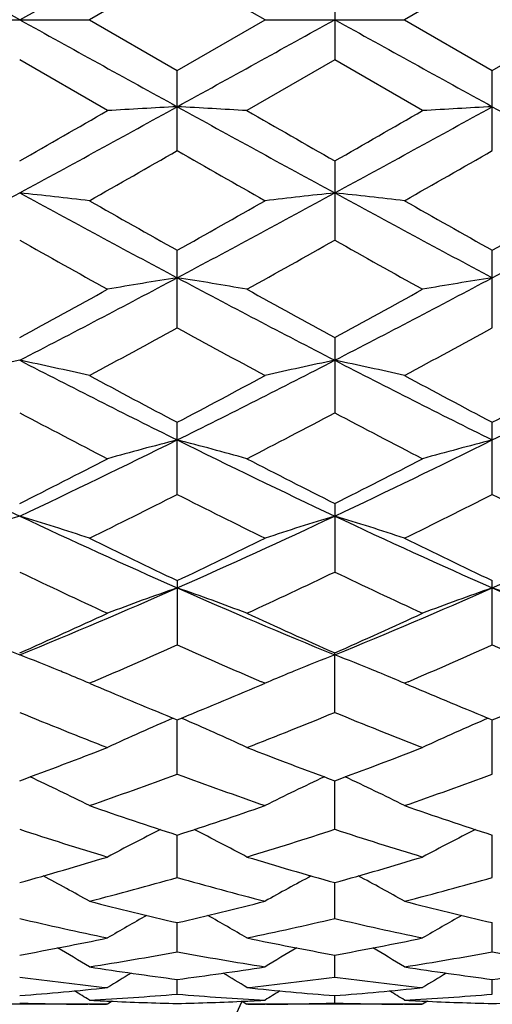
# Model space of a CAD drawing. Units: inches. Extents: x 0 to 11, y 0 to 8.5.
# Drawn here: x 3.5 to 3.6, y 5.2 to 5.4 of the extents above; entities that cross this region are included whole.
import ezdxf

# ---------------------------------------------------------------- set-up
doc = ezdxf.new("R2010")
doc.units = ezdxf.units.IN
doc.header["$LTSCALE"] = 0.605
doc.header["$MEASUREMENT"] = 0
doc.layers.get('0').update_dxf_attribs({"linetype": 'CONTINUOUS'})

msp = doc.modelspace()

# ---------------------------------------------------------------- linework, layer by layer
at = {"color": 7, "linetype": 'CONTINUOUS'}
for p, q in [((3.5345758691, 5.3868415304), (3.5077645255, 5.4016393336)), ((3.5345758691, 5.3868415304), (3.5613871849, 5.4016393453)), ((3.5613872554, 5.3954627735), (3.5464452546, 5.3868396584)), ((3.5763292955, 5.3868396584), (3.5613872554, 5.3954627735)), ((3.6150099333, 5.3954628156), (3.6000681405, 5.3868396584)), ((3.5881985759, 5.3936906731), (3.5881985759, 5.3799887172)), ((3.5227067919, 5.3868396584), (3.5464452546, 5.3868396584)), ((3.5464452546, 5.3868396584), (3.5613872554, 5.3782166596)), ((3.5613872554, 5.3782166596), (3.5763292955, 5.3868396584)), ((3.5763292955, 5.3868396584), (3.6000681405, 5.3868396584)), ((3.6000681405, 5.3868396584), (3.6150099333, 5.3782166175)), ((3.6150099333, 5.3782166175), (3.6299517262, 5.3868396584)), ((3.5495178036, 5.3713823274), (3.5345757966, 5.3799888976)), ((3.5881985759, 5.3799887172), (3.5732563005, 5.3713823274)), ((3.603140658, 5.3713823274), (3.5881985759, 5.3799887172)), ((3.5613872554, 5.3645739366), (3.5613872554, 5.3782166596)), ((3.6150099333, 5.3645739784), (3.6150099333, 5.3782166175)), ((3.5881985759, 5.3628170453), (3.5881985759, 5.3493491281)), ((3.5613872554, 5.334445078), (3.5613872554, 5.3476223979)), ((3.6150099333, 5.334445118), (3.6150099333, 5.347622357)), ((3.5881985759, 5.3327632446), (3.5881985759, 5.3199881522)), ((3.5613872554, 5.3061025409), (3.5613872554, 5.3183655708)), ((3.6150099333, 5.3061025778), (3.6150099333, 5.3183655323)), ((3.5881985759, 5.3045530573), (3.5881985759, 5.2929059748)), ((3.5613872554, 5.2914428154), (3.5613872554, 5.2805118172)), ((3.6150099333, 5.2805118498), (3.6150099333, 5.2914427808)), ((3.5881985759, 5.2690251535), (3.5881985759, 5.2791474667)), ((3.5470487909, 5.2742499293), (3.5464452546, 5.2739918411)), ((3.5464452546, 5.2739918411), (3.547318143, 5.2736200526)), ((3.5754550329, 5.2736194527), (3.5763292955, 5.2739918411)), ((3.5763292955, 5.2739918411), (3.5757248253, 5.2742499113)), ((3.6006723503, 5.2742502252), (3.6000681405, 5.2739918411)), ((3.6000681405, 5.2739918411), (3.6009420227, 5.2736196184)), ((3.5613872554, 5.2585446581), (3.5613871892, 5.2677712781)), ((3.6150099333, 5.2585446851), (3.6150099333, 5.2677712216)), ((3.5881985759, 5.2491591912), (3.588198613, 5.2574118988)), ((3.5613872554, 5.2409493774), (3.561387203, 5.2481572504)), ((3.6150099333, 5.240949398), (3.6150099333, 5.2481572097)), ((3.5881985759, 5.2339848245), (3.5881986044, 5.2400868073)), ((3.5613872554, 5.2283253605), (3.5613872177, 5.2332690031)), ((3.6150099333, 5.2283253741), (3.6150099333, 5.2332689775)), ((3.5881985759, 5.2240189699), (3.5881985947, 5.2277623586)), ((3.5613872554, 5.2211026461), (3.5613872346, 5.2236135492)), ((3.6150099333, 5.2211026521), (3.6150099333, 5.2236135371)), ((3.5493927817, 5.2199426568), (3.5497657576, 5.2199252144)), ((3.5503414362, 5.2199000523), (3.5495178036, 5.2193835328)), ((3.572432322, 5.2198994123), (3.5732563005, 5.2193835328)), ((3.5730089373, 5.2199252158), (3.5733813239, 5.2199431065)), ((3.5881985759, 5.2196011154), (3.588198583, 5.2208582541)), ((3.6030156342, 5.2199426544), (3.603388542, 5.2199252147)), ((3.6039642969, 5.2199000489), (3.603140658, 5.2193835328)), ((3.5495178036, 5.2193835328), (3.5196337147, 5.2193835328)), ((3.5464420071, 5.2193923608), (3.546197285, 5.2193934997)), ((3.603140658, 5.2193835328), (3.5732563005, 5.2193835328)), ((3.5765767897, 5.2193934992), (3.5763325415, 5.2193920185)), ((3.6000648931, 5.2193923603), (3.5998201214, 5.2193934993))]:
    msp.add_line(p, q, dxfattribs=at)
for centre, radius, start, end in [((10.5253279524, 18.0216044941), 14.4398008933, 241.0444607715, 241.1659727965), ((-3.396099633, 18.009966792), 14.4264934566, 298.8338634549, 298.9554879802), ((10.5804277365, 18.0242744636), 14.4428521823, 241.0444616309, 241.1659479876), ((0.3979736337, 10.8517739401), 6.3219398038, 299.7453161615, 299.9014080918), ((0.9920231676, 10.0357962499), 5.324679879, 298.5224711437, 298.8513391001), ((3.6931804086, 2.9013635647), 2.4741931275, 93.0534281714, 93.3287188183), ((3.4295411386, 2.900473834), 2.4750844087, 86.6712625107, 86.9464478819), ((6.1286493588, 10.0319872173), 5.320329423, 241.1486926251, 241.477830436), ((6.932187789, 11.2137774114), 6.7391394897, 240.1043830315, 240.2508130028), ((0.447098929, 10.8597619704), 6.3311065779, 299.7447890596, 299.9006547701), ((1.0463569644, 10.0345098043), 5.3232100107, 298.5223586999, 298.8513172246), ((3.7468631247, 2.9002888221), 2.4752695326, 93.0534891517, 93.3286576265), ((6.1836629022, 10.0345098043), 5.3232100107, 241.1486827754, 241.4776413001), ((1.1039537702, 9.658644207), 4.9475265357, 299.5827001668, 299.7818735668), ((5.9128986213, 9.4728202849), 4.7336343081, 240.2136912152, 240.4218648133), ((1.1454746233, 9.6797951292), 4.9718948328, 299.5836530571, 299.7818484222), ((1.9859567133, 8.2048241009), 3.2413265064, 298.001945801, 298.5400713143), ((3.4015551253, 4.1034164364), 1.2609925694, 83.4020474846, 83.9446639696), ((5.0843562823, 8.2069735734), 3.2437695996, 241.4600490668, 241.9977691409), ((2.0406795308, 8.2027741606), 3.239000054, 298.0017878245, 298.5403018742), ((3.7212163614, 4.1034847615), 1.2609243449, 96.0555277106, 96.5981709724), ((3.4552020826, 4.103654399), 1.2607534171, 83.4018915934, 83.9446172917), ((5.1372900303, 8.205681513), 3.2423053273, 241.4598361489, 241.9977994797), ((2.0927298363, 8.205681513), 3.2423053273, 298.0022005203, 298.5401638511), ((5.3850722275, 8.5956431393), 3.7249786058, 240.4229223005, 240.6868446136), ((1.8285624058, 8.4346970231), 3.5401570164, 299.3062012165, 299.583902748), ((5.4342718981, 8.5877470498), 3.7159281642, 240.4221417119, 240.6867043486), ((1.8732218264, 8.4505084738), 3.5583322025, 299.3074369963, 299.5837169432), ((4.9924949056, 7.9394625355), 2.9722406833, 240.6257741581, 240.9557725383), ((2.0746871657, 8.039000487), 3.0862503497, 299.0493685401, 299.3671791212), ((5.046668901, 7.9405160316), 2.9734292679, 240.6264772895, 240.9563433649), ((2.4719084691, 7.3902526491), 2.3191365556, 297.2721025048, 298.0198697339), ((3.6964217128, 4.4878431189), 0.865707498, 98.9737361071, 99.7699300771), ((3.4262984202, 4.4875344365), 0.8660208621, 80.2300165122, 81.0259050302), ((4.6498281937, 7.3882910021), 2.3169173519, 241.9799950912, 242.7284803518), ((2.5257267034, 7.3898922686), 2.3187265977, 297.2718902794, 298.0197886481), ((3.7501058709, 4.4874713218), 0.8660843058, 98.9739125594, 99.7697530137), ((2.3482424705, 7.5036982135), 2.4739333342, 298.6549231755, 299.0500233383), ((4.805809956, 7.5605560236), 2.5388261341, 240.9559623779, 241.3409671243), ((2.4011950791, 7.504970684), 2.4753711764, 298.65441351, 299.0492837873), ((2.4933715222, 7.2819308403), 2.2211164762, 298.3020098415, 298.7406925538), ((4.6069006042, 7.2405284005), 2.1739944331, 241.254615942, 241.7028082048), ((2.5446840718, 7.2861451466), 2.2259223821, 298.3029384811, 298.7406698344), ((3.6723625129, 4.6677849556), 0.6753309222, 101.7726246396, 102.8032339064), ((3.3968342227, 4.6679736948), 0.6751369724, 77.1969148385, 78.2278457546), ((4.356599046, 6.9222278141), 1.7928700082, 242.7099201508, 243.6699519084), ((2.7674220751, 6.9197595978), 1.7901048741, 296.3293231393, 297.2908422976), ((3.7259374641, 4.6680082907), 0.6751026021, 101.7725192377, 102.8034988511), ((3.450481869, 4.6680983646), 0.6750099153, 77.1966192668, 78.2277567306), ((4.40979186, 6.9213651624), 1.7919061852, 242.7094894086, 243.6700389262), ((2.8202280066, 6.9213651624), 1.7919061852, 296.3299610738, 297.2905105914), ((4.4573231824, 7.0182795817), 1.9215641624, 241.7038261365, 242.2086263827), ((2.6902056409, 6.9718135534), 1.8689161663, 297.7842002625, 298.3032220613), ((4.5098320379, 7.0161566749), 1.9191668408, 241.7030676381, 242.2084935189), ((2.741496155, 6.9761560476), 1.873845168, 297.7853942098, 298.3030446332), ((4.3243219857, 6.8114225683), 1.6876241189, 242.0978276208, 242.6703431023), ((2.780678677, 6.8454570942), 1.7260196639, 297.3351006743, 297.8948857164), ((4.3781152302, 6.8117874704), 1.6880265183, 242.0985129175, 242.670891572), ((4.1518643954, 6.6157846934), 1.451194777, 243.6507842231, 244.8261848484), ((2.9162575485, 6.6179229066), 1.4535679453, 295.1747005965, 296.3481801837), ((3.70246173, 4.7666801266), 0.5665268985, 104.4193213309, 105.6623409047), ((3.4202557678, 4.7664812303), 0.5667336915, 74.3375773179, 75.5801173628), ((4.2058791726, 6.6166178079), 1.4521154243, 243.6515108858, 244.8261667726), ((2.96997928, 6.6177310992), 1.4533521585, 295.1743874195, 296.3480388939), ((3.7561485753, 4.7664417589), 0.566773691, 104.4195970421, 105.6620642403), ((2.8591566092, 6.6476760545), 1.503386473, 296.6965481367, 297.3357598232), ((4.2753027339, 6.6706460737), 1.5291573671, 242.6705187853, 243.2989640107), ((2.9125479871, 6.6481644409), 1.5039266167, 296.6960677021, 297.3350496361), ((2.9294749084, 6.5553111659), 1.3999412141, 296.1492934609, 296.8325734797), ((4.184093492, 6.5368424555), 1.3793055479, 243.162374689, 243.8558787849), ((2.9822687957, 6.5569506721), 1.4017782643, 296.150176334, 296.8325539602), ((4.2363663429, 6.5341078198), 1.3762560308, 243.1611187241, 243.8561509817), ((3.6795181023, 4.8250888839), 0.4988539898, 106.890911372, 108.3211619987), ((3.3896812727, 4.8252261638), 0.4987087914, 71.6790420863, 73.1097429243), ((4.0522034889, 6.4027794068), 1.2160281383, 244.8068723846, 246.1951660192), ((3.0713618501, 6.4010394147), 1.2141169222, 293.8038251286, 295.194311408), ((3.7330907173, 4.8252497188), 0.4986856256, 106.8907651799, 108.3215293824), ((3.4433299628, 4.8253154163), 0.4986159518, 71.6786330805, 73.109618722), ((4.1055422634, 6.402143304), 1.2153315687, 244.8062194083, 246.1953114642), ((3.1244776032, 6.402143304), 1.2153315687, 293.8046885358, 295.1937805917), ((4.1043266164, 6.4352654672), 1.2661411487, 243.8568436472, 244.6076673234), ((3.0290083299, 6.4133917198), 1.2418521104, 295.384930134, 296.1504408111), ((4.1575149634, 6.4343441623), 1.2651226326, 243.8561254847, 244.6075458383), ((4.0321236224, 6.3335182025), 1.1534415183, 244.4461387968, 245.2660640563), ((3.0825981896, 6.3507156854), 1.1724304391, 294.7397056557, 295.5463597911), ((4.0858193465, 6.333700973), 1.1536380106, 244.4467891591, 245.2665749841), ((3.9278998792, 6.2416741399), 1.0401003729, 246.1754489403, 247.7802653396), ((3.1405964092, 6.2432220103), 1.0417811639, 292.220913497, 293.8231374979), ((3.7104844535, 4.8612320181), 0.4541443073, 109.1658509089, 110.7590923283), ((3.4122295441, 4.8610757348), 0.4543117487, 69.2408053435, 70.833428011), ((3.9817566169, 6.2422457737), 1.0407179191, 246.1763740387, 247.7802382258), ((3.1942790725, 6.2430953865), 1.0416411637, 292.2204995035, 293.8229350562), ((3.7641748679, 4.8610458401), 0.4543423444, 109.1662046652, 110.7587373514), ((3.4658449987, 4.8610458401), 0.4543423444, 69.2412626486, 70.8337953348), ((4.0357407941, 6.2430953865), 1.0416411637, 246.1770649438, 247.7795004965), ((3.1065957897, 6.2470932332), 1.0583412308, 293.8527529475, 294.7402924811), ((4.0218361098, 6.2596632546), 1.0721253289, 245.266234742, 246.1423731719), ((3.1601171826, 6.2473426014), 1.0586101729, 293.8523167814, 294.7396314536), ((3.1522434179, 6.1977589478), 1.0043609801, 293.1469745874, 294.0395606957), ((3.9661395009, 6.1877076459), 0.9933924964, 245.9556009483, 246.8579859855), ((3.2054937111, 6.1985947503), 1.0052759564, 293.1478174261, 294.0395390629), ((4.0191649678, 6.1863197848), 0.9918817002, 245.9544399598, 246.858203503), ((3.3797458131, 4.880363648), 0.4274725854, 67.8041610475, 68.764706815), ((3.7430131445, 4.8804159846), 0.4274183007, 111.2358872294, 112.1964646834), ((3.4334028929, 4.8804550027), 0.4273751233, 67.8038720997, 68.764567057), ((3.3824551974, 4.8870642235), 0.4202450027, 67.6077371866, 67.8010679784), ((3.3838362679, 4.8904121914), 0.4166233674, 67.0267000304, 67.6079490934), ((3.7389643267, 4.890361928), 0.4166798095, 112.3926479505, 112.9738996131), ((3.7403315906, 4.8870475274), 0.4202651491, 112.1995259131, 112.3928577163), ((3.4360972806, 4.8871184071), 0.4201876227, 67.6074258013, 67.8007950749), ((3.4374706361, 4.8904476211), 0.4165862662, 67.0262521341, 67.6076365519), ((3.9098015749, 6.1257181298), 0.9259942609, 246.9550469681, 247.8978088151), ((3.2178969947, 6.1138778182), 0.9131713251, 292.0954663974, 293.0513751909), ((3.9632102007, 6.1251875464), 0.9254221562, 246.9544617554, 247.8977281059), ((3.271129747, 6.1147958809), 0.9141686622, 292.096465916, 293.0513442227), ((3.8625608798, 6.0681120001), 0.86377879, 247.6843053498, 248.751652142), ((3.2561451885, 6.078324407), 0.8747712466, 291.2542684629, 292.308215706), ((3.9162186637, 6.0682207164), 0.8638927745, 247.6848986951, 248.7521061206), ((3.7191867124, 4.898058118), 0.4025043891, 113.18730978, 114.9314141883), ((3.4035196458, 4.8979140066), 0.4026636283, 65.0684883248, 66.8118626502), ((3.7728787686, 4.8979025464), 0.4026746343, 113.1876630126, 114.9310121595), ((3.2567950048, 6.0156081099), 0.807479912, 290.1213460379, 291.2546718419), ((3.8689129355, 6.0234061149), 0.8158110456, 248.7518326272, 249.8735992347), ((3.3103698602, 6.0157543174), 0.8076335746, 290.1209729942, 291.2540852733), ((3.291989639, 5.9845339686), 0.7743613851, 289.1838595884, 290.3587095727), ((3.8283810009, 5.9778482921), 0.7672570482, 249.6358976585, 250.8216291946), ((3.3454523868, 5.9849653727), 0.7748214544, 289.184561041, 290.3586996116), ((3.3726383922, 4.9069467904), 0.3874040187, 63.3432205123, 65.0029632571), ((3.7501411146, 4.9069480309), 0.387405134, 114.9978071634, 116.6575169611), ((3.4262860042, 4.9070041235), 0.3873416864, 63.3426844159, 65.0027101982), ((3.7859154275, 5.9417067407), 0.728988176, 250.8224464218, 252.0612729091), ((3.3394504127, 5.9339899688), 0.7208484205, 287.9316854709, 289.1845041936), ((3.839449651, 5.9414300816), 0.7286977448, 250.8218850586, 252.0611904052), ((3.7499200998, 5.9041378758), 0.6894708924, 251.8001340007, 253.1024669785), ((3.72732891, 4.9119878351), 0.3770110464, 116.6002104151, 118.1403944528), ((3.3953611009, 4.9118312998), 0.3771887396, 61.8595560828, 63.3989749435), ((3.3708340117, 5.9105522791), 0.6961954974, 286.9031593338, 288.1929309623), ((3.8035599853, 5.9042094081), 0.6895442867, 251.8006428199, 253.102840547), ((3.7810170434, 4.9118600779), 0.3771544898, 116.6004002329, 118.1399855123), ((3.3591374988, 5.8709217032), 0.6547757928, 285.5415101001, 286.9032508076), ((3.7650792795, 5.8759038372), 0.6599621544, 253.1026736822, 254.4537328235), ((3.4127379755, 5.8710142721), 0.6548708689, 285.5412220589, 286.9027692385), ((3.3649424124, 4.9146075858), 0.3698950399, 60.6142263936, 62.0030407583), ((3.3883533825, 5.8514110302), 0.634510954, 284.4275426239, 285.8252527233), ((3.7332687796, 5.8471495745), 0.6300967683, 254.169887419, 255.5773932149), ((3.7578466521, 4.9145917108), 0.3699159944, 117.9978145922, 119.3865259347), ((3.418586178, 4.9146519552), 0.3698461339, 60.6136720575, 62.0026783343), ((3.4419093775, 5.8516464475), 0.6347556133, 284.4280955708, 285.8252492793), ((3.6975793863, 5.8246065084), 0.6068181969, 255.5781060071, 257.0302575052), ((3.4263450672, 5.8198893767), 0.6019633193, 282.9638498138, 284.4277172903), ((3.7511651363, 5.824443621), 0.6066511933, 255.577671262, 257.0302038348), ((3.6684638609, 5.8015489497), 0.5831423208, 256.7266193744, 258.2305367913), ((3.7342716557, 4.9157150745), 0.3651415747, 119.1890608283, 120.396340924), ((3.388401406, 4.9155428962), 0.3653412117, 59.603653555, 60.8102327891), ((3.453448511, 5.805452712), 0.5871397845, 281.7740836542, 283.2677852837), ((3.7220943967, 5.801599185), 0.5831930668, 256.7270125056, 258.2308046849), ((3.7879544097, 4.9156078734), 0.3652643485, 119.1890699384, 120.3959369609), ((3.4346840362, 5.781604674), 0.5627785488, 280.2240274701, 281.7737682785), ((3.6886654316, 5.7845850736), 0.565813647, 258.2307769511, 259.7722298448), ((3.4882976608, 5.7816655062), 0.5628399845, 280.2238464491, 281.7734244977), ((3.3590296136, 4.9160140859), 0.362028428, 58.8230998579, 59.8190366385), ((3.4604973306, 5.7702823903), 0.5512678107, 278.9695517834, 280.5453871451), ((3.6618543548, 5.767824921), 0.5487744654, 259.451055906, 261.0340555444), ((3.7637701822, 4.9159815303), 0.362069351, 120.1818522587, 121.1776511976), ((3.4126684574, 4.9160472839), 0.3619917636, 58.8225406859, 59.8185798629), ((3.5140982862, 5.770398886), 0.5513863009, 278.9699154006, 280.5453910446), ((3.7154391105, 5.7675933217), 0.5485398245, 259.4505209759, 261.0341725789), ((3.6299918622, 5.755319394), 0.5361134051, 261.0346245025, 262.6478946413), ((3.493142106, 5.7528136709), 0.5335822855, 277.3482554454, 278.969183039), ((3.6836029324, 5.7552279856), 0.5360212722, 261.0343494164, 262.6478750064), ((3.54674539, 5.752937017), 0.5337071084, 277.3486266226, 278.9691489546), ((3.6046701953, 5.7433556462), 0.5240455747, 262.3132909254, 263.958804041), ((3.7388623145, 4.9160140431), 0.360018968, 120.9775934625, 121.7308219411), ((3.383790748, 4.9158178878), 0.360249463, 58.269212183, 59.0219337417), ((3.5178701885, 5.7453199778), 0.5260235954, 276.0439940853, 277.683347598), ((3.6582956381, 5.7433922626), 0.52408226, 262.3135384142, 263.958943938), ((3.7925357441, 4.9159275874), 0.3601191001, 120.977413916, 121.7304315264), ((3.4953344287, 5.7340213609), 0.5146611451, 274.3728752857, 276.043281946), ((3.3558918759, 4.9158679927), 0.3589731788, 57.9385148927, 58.4134352364), ((3.6275600931, 5.7353592607), 0.5160042876, 263.9590615185, 265.6251493074), ((3.7669214052, 4.9158149118), 0.3590387234, 121.5874076465, 122.0622266583), ((3.5489546987, 5.7340608922), 0.5147007288, 274.3728184814, 276.0431047526), ((3.4095235816, 4.915888636), 0.3589510023, 57.9379588625, 58.4129073077), ((3.2024506782, 5.3868835098), 0.4059279083, 294.2999897596, 335.7105415143), ((3.2024506782, 5.3868835098), 0.5390733721, 288.0622089623, 341.9384419689), ((3.5194410024, 5.7293944852), 0.5100196877, 273.0350858104, 274.7175844831), ((3.57323339, 5.7257223824), 0.5063412934, 266.9673340493, 267.3012838182), ((3.5731539564, 5.7239694611), 0.5045865739, 267.3433193637, 268.6637705748), ((3.6032708695, 5.7284710859), 0.5090942653, 265.2808941624, 266.9664558881), ((3.5496365505, 5.7235191572), 0.5041360195, 271.3356053668, 272.6572575453), ((3.5495445089, 5.7256394209), 0.506258271, 272.6987291612, 273.0327842186), ((3.5730608996, 5.7294269557), 0.5100522709, 273.0352279456, 274.7175958678), ((3.6268555204, 5.7256936705), 0.5063125818, 266.9672475233, 267.3012124657), ((3.6267754941, 5.7239281037), 0.5045452028, 267.3432430985, 268.6637905107), ((3.6032587534, 5.723515563), 0.5041324389, 271.3356688591, 272.6572975312), ((3.5493691018, 5.7222824291), 0.5028989319, 268.3143407533, 269.6386293362), ((3.5493659314, 5.7219108081), 0.5025272983, 269.6666260993, 269.9999959371), ((3.5734081595, 5.7219304314), 0.5025469216, 270.0000055902, 270.3334130263), ((3.5734011617, 5.7225380682), 0.5031545905, 270.3616210446, 271.6852706136), ((3.602991939, 5.7223078967), 0.5029243994, 268.3144195339, 269.6386476159), ((3.6029887858, 5.7219358473), 0.5025523374, 269.6666463977, 269.9999955928)]:
    msp.add_arc(centre, radius, start, end, dxfattribs=at)

doc.saveas('drawing.dxf')
